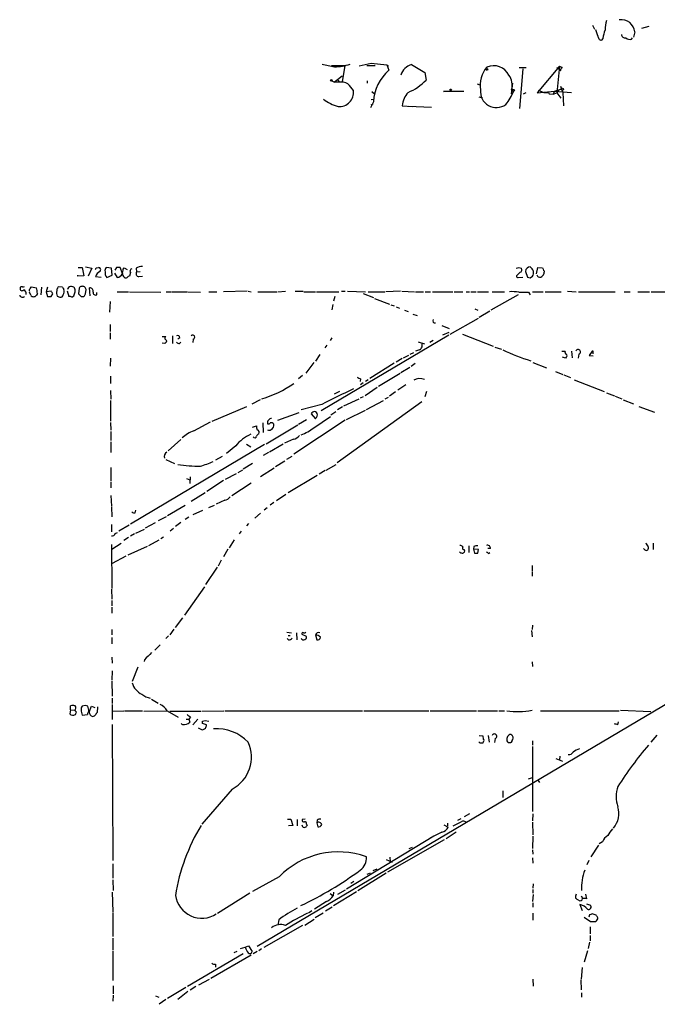
# Model space of a CAD drawing. Extents: x 11 to 1103, y 0 to 915.
# Drawn here: x 95 to 217, y 727 to 915 of the extents above; entities that cross this region are included whole.
import ezdxf

# ---------------------------------------------------------------- set-up
doc = ezdxf.new("R2010")
doc.units = 0
doc.header["$MEASUREMENT"] = 0
doc.layers.add('MAIN', color=5, linetype='CONTINUOUS')

msp = doc.modelspace()

# ---------------------------------------------------------------- linework, layer by layer
at = {"layer": 'MAIN'}
for p, q in [((204.8087, 914.146), (205.1473, 913.384)), ((205.8247, 912.114), (205.4013, 913.2146)), ((215.5613, 913.892), (214.122, 913.4686)), ((206.756, 911.606), (206.502, 911.2673)), ((212.2593, 911.4366), (212.4287, 911.6906)), ((212.852, 912.876), (212.598, 911.86)), ((154.8553, 906.4413), (157.3953, 906.4413)), ((157.3953, 906.4413), (156.8873, 903.3086)), ((160.1893, 906.3566), (162.4753, 906.8646)), ((163.2373, 906.3566), (161.6287, 906.3566)), ((162.4753, 906.8646), (165.4387, 906.526)), ((165.4387, 906.526), (165.862, 905.51)), ((165.4387, 906.526), (165.7773, 906.272)), ((165.4387, 906.526), (165.862, 905.51)), ((190.754, 906.018), (192.1087, 906.018)), ((191.4313, 905.764), (190.8387, 898.2286)), ((198.4587, 906.272), (194.2253, 901.192)), ((198.4587, 906.272), (197.9507, 901.192)), ((197.9507, 906.018), (198.628, 905.4253)), ((198.628, 905.4253), (198.7973, 905.8486)), ((198.9667, 906.1026), (198.7973, 905.8486)), ((156.8873, 904.4093), (155.448, 903.224)), ((156.0407, 903.732), (156.2947, 903.3933)), ((172.72, 905.0866), (172.974, 903.6473)), ((154.94, 903.478), (155.448, 903.224)), ((156.2947, 903.224), (155.448, 903.224)), ((161.7133, 903.478), (161.7133, 903.0546)), ((182.7107, 902.8853), (183.2187, 902.716)), ((189.484, 903.0546), (189.23, 901.0226)), ((189.3147, 901.7846), (189.6533, 901.446)), ((189.9073, 901.7), (189.6533, 901.446)), ((194.3947, 901.7), (195.4953, 901.2766)), ((197.5273, 901.5306), (198.882, 901.954)), ((198.2893, 901.7), (197.9507, 901.192)), ((198.882, 901.954), (198.2893, 901.7)), ((198.628, 902.462), (199.136, 901.2766)), ((198.628, 902.462), (198.882, 901.954)), ((198.882, 901.954), (198.7127, 901.8693)), ((162.4753, 899.922), (162.8987, 900.0066)), ((162.56, 901.446), (163.068, 901.0226)), ((176.276, 901.446), (178.562, 901.5306)), ((180.1707, 901.446), (176.276, 901.446)), ((183.0493, 900.43), (183.7267, 900.2606)), ((192.024, 901.192), (191.516, 900.938)), ((194.2253, 901.192), (197.5273, 901.5306)), ((195.4953, 901.2766), (196.342, 901.2766)), ((196.342, 901.2766), (196.5113, 901.0226)), ((196.342, 901.2766), (196.5113, 901.0226)), ((196.5113, 901.0226), (197.2733, 900.938)), ((197.5273, 901.5306), (197.2733, 900.938)), ((197.2733, 900.938), (197.9507, 901.192)), ((197.5273, 901.5306), (200.7447, 901.2766)), ((197.866, 901.5306), (197.9507, 901.192)), ((197.9507, 901.192), (198.7127, 900.176)), ((199.136, 901.2766), (199.2207, 898.7366)), ((162.8987, 899.4986), (162.306, 898.3133)), ((162.4753, 898.906), (162.814, 899.0753)), ((168.402, 898.7366), (170.3493, 898.5673)), ((169.5873, 898.652), (173.99, 898.4826)), ((106.426, 867.8333), (107.188, 867.8333)), ((107.188, 867.8333), (107.5267, 866.2246)), ((107.8653, 867.918), (109.0507, 867.664)), ((109.8973, 867.7486), (110.3207, 867.8333)), ((112.776, 867.664), (111.76, 867.8333)), ((113.792, 867.8333), (113.4533, 867.3253)), ((114.8927, 866.648), (114.4693, 867.8333)), ((115.062, 867.4946), (115.2313, 867.7486)), ((115.2313, 867.7486), (115.824, 867.41)), ((190.6693, 867.8333), (191.1773, 867.664)), ((194.056, 866.5633), (194.31, 867.8333)), ((194.31, 867.8333), (195.2413, 867.7486)), ((106.3413, 866.14), (106.3413, 866.3093)), ((107.5267, 866.2246), (106.3413, 866.14)), ((109.0507, 867.664), (108.3733, 866.14)), ((109.728, 866.0553), (110.8287, 865.9706)), ((111.9293, 865.886), (112.9453, 866.3093)), ((112.9453, 866.3093), (112.776, 867.664)), ((113.3687, 866.7326), (113.8767, 865.886)), ((116.4167, 866.8173), (116.2473, 866.14)), ((117.5173, 867.664), (117.602, 866.9866)), ((117.602, 866.9866), (118.2793, 867.0713)), ((118.0253, 866.0553), (118.7027, 866.14)), ((190.9233, 866.902), (190.246, 866.2246)), ((190.5847, 865.886), (191.4313, 865.9706)), ((191.9393, 867.0713), (192.3627, 865.9706)), ((192.8707, 865.8013), (193.294, 866.14)), ((195.4953, 866.8173), (195.4953, 866.5633)), ((95.3347, 864.0233), (95.3347, 863.854)), ((97.282, 863.7693), (97.536, 864.108)), ((97.536, 864.108), (98.4673, 863.9386)), ((99.3987, 864.0233), (99.314, 862.584)), ((100.584, 864.0233), (100.33, 863.1766)), ((103.4627, 864.0233), (102.616, 864.108)), ((97.3667, 862.4993), (97.1127, 863.092)), ((98.6367, 862.838), (98.4673, 862.4993)), ((101.2613, 863.2613), (100.33, 863.1766)), ((100.33, 863.1766), (100.584, 862.2453)), ((101.2613, 862.2453), (101.6, 862.7533)), ((102.362, 863.6846), (102.2773, 862.838)), ((102.4467, 862.33), (102.9547, 862.1606)), ((104.3093, 863.346), (104.648, 862.2453)), ((105.2407, 862.1606), (105.5793, 862.4146)), ((106.5953, 863.854), (106.5107, 862.7533)), ((107.0187, 862.2453), (107.5267, 862.2453)), ((107.8653, 862.7533), (107.95, 863.6)), ((108.712, 862.4146), (108.6273, 863.9386)), ((109.982, 862.584), (109.982, 863.0073)), ((113.8767, 863.1766), (116.078, 863.1766)), ((116.2473, 863.1766), (122.2587, 863.092)), ((123.2747, 863.1766), (124.1213, 863.1766)), ((124.2907, 863.1766), (127.254, 863.1766)), ((127.4233, 863.1766), (129.794, 863.092)), ((131.4027, 863.1766), (132.9267, 863.1766)), ((138.7687, 863.2613), (134.1967, 863.1766)), ((138.938, 863.2613), (139.5307, 863.1766)), ((140.8007, 863.1766), (144.4413, 863.1766)), ((144.6107, 863.1766), (146.05, 863.2613)), ((147.9127, 863.2613), (149.4367, 863.2613)), ((149.606, 863.1766), (151.8073, 863.1766)), ((151.9767, 863.1766), (156.2947, 863.1766)), ((155.5327, 862.2453), (155.2787, 861.3986)), ((156.8027, 863.2613), (157.48, 863.2613)), ((157.9033, 863.2613), (161.3747, 863.1766)), ((160.9513, 862.838), (162.8987, 862.076)), ((161.8827, 863.1766), (165.1, 863.1766)), ((168.0633, 863.2613), (165.2693, 863.1766)), ((168.3173, 863.2613), (170.7727, 863.1766)), ((170.942, 863.1766), (172.466, 863.1766)), ((172.8047, 863.1766), (173.8207, 863.1766)), ((174.1593, 863.1766), (178.054, 863.1766)), ((178.308, 863.1766), (180.0013, 863.1766)), ((180.594, 863.1766), (181.2713, 863.1766)), ((181.5253, 863.1766), (182.5413, 863.1766)), ((182.7953, 863.1766), (184.912, 863.1766)), ((190.5847, 862.584), (185.3353, 859.6206)), ((185.5893, 863.1766), (187.96, 863.1766)), ((192.532, 863.092), (192.8707, 862.584)), ((193.294, 863.1766), (195.326, 863.1766)), ((195.7493, 863.1766), (198.7973, 863.1766)), ((199.9827, 863.2613), (201.676, 863.1766)), ((202.0993, 863.1766), (209.1267, 863.1766)), ((210.82, 863.1766), (212.0053, 863.1766)), ((213.4447, 863.1766), (215.646, 863.1766)), ((215.9847, 863.1766), (218.694, 863.1766)), ((112.522, 861.314), (112.4373, 859.282)), ((155.1093, 860.7213), (154.94, 859.7053)), ((163.068, 861.9066), (165.9467, 860.806)), ((166.2007, 860.6366), (166.878, 860.4673)), ((167.2167, 860.298), (167.894, 860.044)), ((168.8253, 859.6206), (169.5027, 859.3666)), ((170.434, 858.8586), (171.2807, 858.6046)), ((182.2873, 859.8746), (182.88, 859.6206)), ((185.166, 859.4513), (183.134, 858.266)), ((112.522, 856.9113), (112.522, 855.5566)), ((175.9373, 856.742), (177.3767, 856.1493)), ((177.546, 855.0486), (182.9647, 858.0966)), ((112.522, 855.3026), (112.522, 854.1173)), ((122.5127, 854.6253), (123.19, 854.6253)), ((124.46, 854.71), (124.46, 853.2706)), ((177.292, 854.8793), (152.908, 840.4013)), ((177.292, 855.3873), (176.1067, 854.8793)), ((179.9167, 855.0486), (185.7587, 852.7626)), ((123.0207, 853.2706), (122.5127, 853.3553)), ((123.19, 853.44), (123.0207, 853.2706)), ((125.8993, 854.3713), (125.476, 854.1173)), ((125.8147, 853.2706), (126.0687, 853.5246)), ((128.4393, 854.1173), (128.3547, 853.44)), ((154.0087, 852.932), (153.5853, 852.424)), ((154.94, 854.3713), (154.6013, 853.8633)), ((171.45, 853.6093), (172.6353, 853.186)), ((174.3287, 853.8633), (173.6513, 853.44)), ((152.654, 851.154), (151.8073, 849.884)), ((168.656, 850.5613), (169.672, 851.0693)), ((169.926, 851.2386), (170.6033, 851.5773)), ((171.704, 852.0853), (170.942, 851.8313)), ((186.0973, 852.5933), (187.3673, 852.17)), ((198.882, 851.8313), (199.5593, 851.8313)), ((200.7447, 851.8313), (200.914, 850.5613)), ((202.184, 851.2386), (202.0147, 850.4766)), ((204.724, 851.8313), (204.1313, 850.9846)), ((204.1313, 850.9846), (204.8933, 850.9)), ((204.8933, 851.8313), (204.724, 851.8313)), ((112.6067, 850.4766), (112.522, 848.9526)), ((151.4687, 849.63), (149.9447, 847.598)), ((166.878, 849.5453), (162.2213, 846.582)), ((168.402, 850.392), (167.2167, 849.7146)), ((170.8573, 849.4606), (170.0953, 848.868)), ((193.3787, 849.63), (196.0033, 848.614)), ((199.644, 850.4766), (199.0513, 850.646)), ((199.7287, 850.646), (199.644, 850.4766)), ((149.352, 847.1746), (148.59, 846.4973)), ((167.9787, 847.5133), (163.83, 845.058)), ((169.8413, 848.6986), (168.148, 847.6826)), ((197.6967, 847.9366), (199.136, 847.344)), ((199.3053, 847.2593), (200.5753, 846.7513)), ((112.6067, 847.0053), (112.6067, 845.6506)), ((160.4433, 846.4973), (160.3587, 845.9893)), ((160.9513, 845.7353), (160.4433, 845.3966)), ((161.8827, 846.328), (161.3747, 845.9893)), ((169.0793, 845.3966), (167.5553, 844.3806)), ((201.2527, 846.328), (207.01, 844.1266)), ((112.6067, 844.296), (112.6913, 842.6026)), ((156.3793, 844.1266), (155.3633, 843.6186)), ((163.576, 844.8886), (161.29, 843.28)), ((167.132, 844.042), (165.9467, 843.1953)), ((173.0587, 844.1266), (172.72, 843.1106)), ((207.4333, 843.8726), (208.9573, 843.28)), ((112.6067, 842.3486), (112.6067, 838.454)), ((141.224, 842.518), (139.6153, 841.6713)), ((152.9927, 841.5866), (149.098, 840.5706)), ((155.956, 830.4953), (172.1273, 842.1793)), ((157.226, 841.3326), (160.1893, 842.6873)), ((160.9513, 843.1106), (160.3587, 842.8566)), ((161.544, 840.6553), (164.846, 842.3486)), ((165.6927, 842.9413), (165.1, 842.6026)), ((209.1267, 843.1953), (210.3967, 842.6873)), ((210.6507, 842.518), (212.598, 841.756)), ((132.08, 838.454), (138.684, 841.248)), ((144.6107, 838.6233), (148.6747, 840.0626)), ((150.9607, 839.8086), (151.8073, 838.8773)), ((155.702, 840.232), (154.7707, 839.5546)), ((156.972, 841.1633), (156.0407, 840.5706)), ((161.29, 840.486), (157.6493, 838.708)), ((213.614, 841.248), (216.662, 840.1473)), ((112.6067, 838.2), (112.6913, 836.676)), ((128.524, 836.5913), (131.7413, 838.2846)), ((141.732, 838.1153), (141.8167, 836.2526)), ((148.4207, 837.692), (142.4093, 834.0513)), ((157.48, 838.6233), (147.6587, 832.104)), ((150.114, 838.708), (148.59, 837.7766)), ((151.4687, 837.184), (154.686, 839.3006)), ((112.6913, 836.422), (112.6913, 834.7286)), ((139.7847, 837.2686), (140.5467, 837.5226)), ((112.6913, 834.4746), (112.6913, 832.4426)), ((142.0707, 833.9666), (116.4167, 818.7266)), ((123.6133, 832.7813), (126.0687, 834.898)), ((138.5993, 834.0513), (139.446, 833.5433)), ((145.6267, 834.0513), (143.002, 832.5273)), ((147.574, 834.9826), (145.8807, 834.2206)), ((136.5673, 833.7126), (134.7893, 832.2733)), ((142.8327, 832.4426), (141.8167, 831.85)), ((123.19, 831.088), (124.8833, 830.326)), ((133.9427, 831.6806), (132.6727, 831.0033)), ((139.7847, 830.326), (138.0067, 829.2253)), ((144.1873, 829.7333), (145.9653, 830.834)), ((146.304, 831.1726), (147.32, 831.7653)), ((153.8393, 829.056), (155.7867, 830.1566)), ((112.6913, 829.564), (112.6913, 827.024)), ((136.652, 828.3786), (134.5353, 827.278)), ((137.8373, 829.056), (136.9907, 828.548)), ((141.3087, 827.8706), (143.9333, 829.4793)), ((153.67, 828.9713), (152.4847, 828.294)), ((112.6913, 826.8546), (112.6913, 825.6693)), ((127.1693, 827.4473), (127.762, 827.1933)), ((127.8467, 827.786), (127.762, 826.516)), ((134.1967, 827.1086), (131.064, 824.992)), ((139.5307, 826.6006), (135.8053, 824.1453)), ((152.146, 828.04), (146.558, 824.738)), ((130.7253, 824.738), (128.016, 823.0446)), ((112.6913, 824.23), (112.776, 822.198)), ((134.4507, 823.2986), (132.842, 822.5366)), ((143.8487, 822.8753), (143.1713, 822.3673)), ((146.1347, 824.3993), (144.3567, 823.214)), ((112.776, 822.0286), (112.8607, 820.166)), ((117.348, 820.928), (117.4327, 821.436)), ((126.9153, 822.2826), (123.5287, 820.3353)), ((130.2173, 821.3513), (128.3547, 820.5046)), ((131.4027, 821.944), (132.5033, 822.3673)), ((141.3087, 820.8433), (140.208, 819.912)), ((142.5787, 821.8593), (141.986, 821.436)), ((119.2953, 818.0493), (121.2427, 819.0653)), ((123.2747, 820.166), (121.7507, 819.404)), ((126.0687, 819.0653), (125.0527, 818.3033)), ((127.5927, 820.0813), (126.9153, 819.658)), ((139.0227, 818.896), (138.5993, 818.388)), ((112.776, 818.642), (112.776, 817.2873)), ((113.538, 816.9486), (113.9613, 817.118)), ((116.1627, 818.5573), (114.2153, 817.372)), ((117.4327, 817.0333), (119.126, 817.7953)), ((124.6293, 817.88), (124.0367, 817.372)), ((137.5833, 817.372), (137.2447, 816.864)), ((112.8607, 813.9853), (114.6387, 815.086)), ((116.078, 816.1866), (115.1467, 815.594)), ((117.1787, 816.864), (116.4167, 816.4406)), ((121.8353, 815.6786), (119.888, 814.578)), ((122.7667, 816.2713), (122.2587, 815.9326)), ((136.2287, 815.7633), (135.2973, 814.2393)), ((216.408, 815.086), (216.408, 813.9006)), ((112.776, 814.832), (112.8607, 806.45)), ((119.634, 814.4933), (115.9087, 812.8)), ((135.0433, 813.9853), (134.1967, 812.4613)), ((181.102, 814.578), (181.102, 813.308)), ((182.118, 814.4933), (182.0333, 813.9853)), ((182.0333, 813.9853), (182.2027, 813.2233)), ((182.9647, 813.9006), (182.0333, 813.9853)), ((182.88, 813.2233), (182.9647, 813.9006)), ((185.2507, 814.07), (184.7427, 814.07)), ((184.912, 813.1386), (185.166, 813.308)), ((214.7993, 813.816), (214.5453, 814.07)), ((115.57, 812.6306), (112.9453, 811.1913)), ((133.7733, 811.8686), (133.1807, 810.6833)), ((133.0113, 810.514), (130.81, 807.212)), ((193.2093, 810.8526), (193.2093, 809.8366)), ((193.2093, 809.6673), (193.2093, 808.8206)), ((112.776, 806.2806), (112.8607, 804.418)), ((130.556, 806.7886), (126.746, 801.37)), ((112.8607, 804.164), (112.8607, 803.148)), ((112.8607, 802.894), (112.8607, 801.7086)), ((126.4073, 800.862), (124.968, 798.9993)), ((112.8607, 798.576), (112.8607, 797.56)), ((124.714, 798.6606), (123.952, 797.56)), ((193.1247, 798.4066), (193.2093, 797.2213)), ((193.294, 799.4226), (193.2093, 798.576)), ((112.8607, 797.052), (112.8607, 795.8666)), ((123.698, 797.3906), (123.19, 796.8826)), ((146.304, 798.068), (147.2353, 797.9833)), ((146.6427, 796.6286), (146.3887, 796.8826)), ((146.558, 797.4753), (146.9813, 797.4753)), ((148.1667, 797.9833), (148.2513, 796.6286)), ((149.1827, 797.7293), (150.0293, 797.306)), ((151.8073, 797.56), (152.0613, 796.6286)), ((122.0893, 795.6973), (121.0733, 794.6813)), ((140.6313, 738.0393), (236.3893, 794.766)), ((112.8607, 793.3266), (112.9453, 792.1413)), ((119.126, 792.8186), (119.0413, 792.48)), ((112.9453, 790.702), (112.8607, 788.924)), ((117.856, 791.3793), (116.7553, 788.67)), ((193.2093, 792.3953), (193.294, 791.5486)), ((112.8607, 788.7546), (112.9453, 785.876)), ((112.9453, 785.4526), (112.9453, 784.4366)), ((120.4807, 785.2833), (121.7507, 784.5213)), ((104.9867, 783.2513), (104.8173, 782.4893)), ((104.9867, 783.2513), (104.9867, 784.0133)), ((104.9867, 783.2513), (105.7487, 783.1666)), ((106.0873, 782.828), (105.7487, 783.1666)), ((107.7807, 784.098), (107.188, 783.9286)), ((108.5427, 782.828), (108.966, 783.9286)), ((108.966, 783.9286), (109.6433, 783.6746)), ((110.1513, 783.844), (110.0667, 782.7433)), ((112.9453, 784.2673), (112.9453, 781.3886)), ((113.03, 782.9973), (115.1467, 783.082)), ((115.316, 783.082), (118.7027, 783.082)), ((118.9567, 782.9973), (123.444, 783.082)), ((123.444, 783.082), (125.5607, 781.812)), ((130.048, 782.9973), (134.2813, 783.082)), ((134.4507, 783.082), (160.782, 783.082)), ((161.036, 783.082), (173.482, 783.082)), ((173.736, 783.082), (182.626, 783.082)), ((182.88, 783.082), (186.6053, 783.082)), ((186.8593, 783.082), (187.96, 783.082)), ((194.818, 783.082), (209.8887, 783.082)), ((210.1427, 783.1666), (215.9, 782.9126)), ((107.188, 782.2353), (108.204, 782.32)), ((123.952, 782.9973), (129.8787, 782.9973)), ((127.0847, 781.4733), (127.5927, 781.4733)), ((127.9313, 781.812), (127.5927, 781.4733)), ((127.5927, 781.4733), (127.762, 780.8806)), ((129.286, 781.4733), (128.3547, 780.3726)), ((130.7253, 781.2193), (131.4027, 781.05)), ((112.9453, 780.4573), (113.03, 754.4646)), ((129.3707, 779.78), (130.1327, 779.4413)), ((130.2173, 780.6266), (130.2173, 781.05)), ((209.6347, 780.3726), (209.7193, 780.9653)), ((183.134, 778.3406), (183.8113, 778.256)), ((183.8113, 778.256), (183.896, 777.6633)), ((184.8273, 778.3406), (184.9967, 777.0706)), ((186.182, 777.748), (186.0127, 776.986)), ((217.0853, 778.4253), (215.9, 777.0706)), ((183.3033, 776.9013), (183.0493, 777.1553)), ((183.896, 777.1553), (183.8113, 776.9013)), ((188.6373, 776.986), (188.976, 776.986)), ((193.294, 777.3246), (193.294, 776.478)), ((193.294, 776.224), (193.294, 763.778)), ((197.7813, 773.938), (199.0513, 773.43)), ((198.5433, 774.3613), (198.4587, 773.684)), ((192.532, 770.0433), (193.294, 770.2973)), ((135.89, 768.096), (130.048, 761.4073)), ((194.3947, 769.7046), (194.6487, 769.366)), ((187.6213, 767.7573), (187.6213, 766.4873)), ((146.4733, 762.3386), (147.066, 762.3386)), ((147.066, 762.3386), (147.4893, 761.1533)), ((149.86, 762.3386), (149.2673, 762.254)), ((179.578, 762.4233), (178.9853, 762.0846)), ((181.2713, 763.3546), (180.2553, 762.762)), ((193.3787, 763.3546), (193.294, 762)), ((147.4893, 761.1533), (146.6427, 761.0686)), ((148.336, 762.254), (148.336, 761.0686)), ((150.114, 761.4073), (150.1987, 761.1533)), ((152.146, 762.1693), (152.0613, 761.6613)), ((152.0613, 761.6613), (152.2307, 760.8993)), ((176.3607, 761.238), (177.2073, 760.8146)), ((177.038, 761.5766), (177.038, 761.0686)), ((193.294, 761.746), (193.3787, 759.3753)), ((174.4133, 759.1213), (157.734, 748.9613)), ((175.9373, 759.8833), (173.8207, 758.7826)), ((178.7313, 759.8833), (176.784, 758.6133)), ((193.3787, 759.1213), (193.294, 756.7506)), ((176.4453, 758.3593), (165.608, 752.1786)), ((170.2647, 756.92), (169.672, 756.666)), ((205.9093, 757.3433), (204.47, 755.142)), ((206.6713, 758.0206), (206.0787, 757.5973)), ((166.0313, 755.0573), (166.116, 754.2106)), ((193.294, 756.4966), (193.3787, 755.65)), ((193.294, 754.9726), (193.3787, 753.9566)), ((113.03, 753.7873), (113.03, 751.078)), ((165.354, 754.634), (166.4547, 754.126)), ((204.0467, 754.4646), (203.708, 753.618)), ((144.8647, 751.332), (139.7847, 748.538)), ((165.354, 752.0093), (159.9353, 748.6226)), ((161.7133, 751.84), (162.306, 752.094)), ((162.814, 752.5173), (163.576, 752.856)), ((113.03, 750.7393), (113.1147, 748.7073)), ((159.1733, 750.4006), (158.5807, 750.062)), ((193.4633, 749.9773), (193.3787, 749.1306)), ((112.9453, 748.3686), (113.03, 744.6433)), ((133.096, 744.3893), (139.2767, 748.284)), ((154.6013, 748.1146), (155.194, 747.6913)), ((155.2787, 748.3686), (155.194, 747.6913)), ((159.6813, 748.4533), (155.2787, 745.744)), ((157.48, 748.792), (156.0407, 747.9453)), ((193.4633, 747.9453), (193.294, 746.5906)), ((193.3787, 748.8766), (193.3787, 748.1993)), ((202.6073, 747.6913), (202.8613, 747.268)), ((203.454, 748.03), (203.6233, 747.0986)), ((153.924, 746.5906), (151.638, 745.1513)), ((155.0247, 745.49), (153.7547, 744.728)), ((193.3787, 746.3366), (193.3787, 745.49)), ((202.3533, 745.998), (202.7767, 744.8973)), ((203.6233, 746.1673), (204.3853, 745.9133)), ((113.03, 744.474), (113.03, 739.902)), ((151.13, 744.8126), (150.4527, 744.3893)), ((153.2467, 744.3893), (151.7227, 743.458)), ((193.3787, 744.3893), (193.3787, 743.0346)), ((203.2, 743.6273), (204.3853, 742.7806)), ((204.216, 744.0506), (204.0467, 743.6273)), ((205.486, 743.966), (204.724, 744.22)), ((149.352, 742.0186), (141.9013, 737.7853)), ((144.78, 743.1193), (144.6107, 742.1033)), ((149.7753, 742.1033), (151.5533, 743.204)), ((204.3007, 741.7646), (204.3007, 740.41)), ((204.3007, 740.0713), (204.3007, 739.0553)), ((113.03, 739.5633), (113.03, 737.362)), ((137.4987, 737.616), (138.3453, 737.87)), ((138.3453, 737.87), (139.0227, 738.124)), ((139.0227, 738.124), (139.7, 737.0233)), ((204.216, 738.8013), (203.962, 737.616)), ((113.03, 737.1926), (113.03, 731.52)), ((138.0067, 736.6), (127.3387, 730.3346)), ((139.5307, 736.346), (131.826, 731.8586)), ((136.2287, 736.854), (136.8213, 737.108)), ((140.6313, 737.0233), (139.8693, 736.6)), ((141.478, 737.5313), (140.97, 737.1926)), ((203.7927, 737.1926), (203.2, 734.9913)), ((132.6727, 734.6526), (132.6727, 734.06)), ((202.7767, 733.9753), (202.6073, 731.774)), ((113.1147, 730.504), (113.1147, 728.98)), ((131.4873, 731.6893), (129.4553, 730.5886)), ((193.3787, 731.774), (193.4633, 730.4193)), ((202.5227, 731.6046), (202.6073, 729.742)), ((113.1147, 728.726), (113.03, 727.5406)), ((121.2427, 728.5566), (121.8353, 728.3026)), ((127, 730.1653), (123.5287, 728.0486)), ((127.4233, 729.4033), (125.476, 727.8793)), ((128.9473, 730.3346), (127.8467, 729.6573)), ((202.692, 729.1493), (202.692, 728.3026)), ((123.19, 727.8793), (121.92, 726.948))]:
    msp.add_line(p, q, dxfattribs=at)
for centre, radius in [((184.5733, 905.6794), 0.1693), ((154.8341, 903.5838), 0.1496), ((177.6518, 901.7635), 0.1496), ((199.0513, 901.8694), 0.1893)]:
    msp.add_circle(centre, radius, dxfattribs=at)
for centre, radius, start, end in [((215.6014, 912.9186), 8.4273, 165.752854, 177.987132), ((210.2083, 912.1225), 3.0563, 55.924129, 96.00253), ((213.4042, 910.7165), 6.7074, 158.134031, 172.379334), ((209.8667, 912.4452), 3.0162, 8.211501, 47.079734), ((206.5514, 912.0011), 0.7355, 171.169134, 266.148614), ((211.0459, 912.4175), 0.7356, 183.858635, 278.820778), ((211.963, 912.6642), 1.2629, 230.439572, 283.569674), ((281.2596, 1499.102), 606.1158, 257.7908125, 258.0200009), ((155.4483, 915.0824), 8.8951, 269.998068, 289.457328), ((171.2466, 899.1196), 8.3565, 130.117745, 177.40052), ((171.069, 903.6896), 3.0533, 106.927513, 163.072487), ((552.4629, 1540.87), 740.5574, 238.921652, 239.1508271), ((188.6072, 902.6736), 5.2944, 139.633938, 189.666567), ((185.8754, 903.0778), 3.2932, 27.11205, 113.290657), ((241.0627, 1033.1871), 133.8751, 251.443666, 251.672849), ((165.7241, 910.5362), 10.0009, 292.199084, 316.462591), ((186.1904, 902.6597), 3.2446, 344.35272, 36.257825), ((156.7179, 900.9379), 2.325, 56.887491, 100.487797), ((154.094, 898.3984), 5.941, 32.784075, 49.046602), ((186.3702, 901.3707), 3.0107, 172.098387, 307.763989), ((189.4842, 900.8538), 0.9461, 63.434949, 100.320555), ((157.991, 905.6206), 7.2959, 230.306843, 255.183769), ((156.3348, 901.3282), 2.7688, 265.660652, 5.951708), ((172.7039, 898.3809), 4.3166, 137.868545, 175.273285), ((181.7781, 904.4127), 8.4155, 319.886621, 339.357894), ((197.6967, 986.1804), 84.65, 269.885341, 270.114592), ((25.1727, 909.8993), 94.6305, 333.32033, 333.54954), ((110.3322, 867.4138), 0.4197, 305.299608, 91.57029), ((112.5218, 867.2407), 0.9651, 142.120851, 195.264491), ((114.1306, 698.4834), 169.3502, 89.885409, 90.114558), ((118.5898, 866.1536), 1.8524, 86.505856, 125.377677), ((148.0878, 994.756), 133.8752, 288.317001, 288.54617), ((192.9252, 866.9224), 0.9971, 93.133293, 171.411554), ((192.2474, 866.8302), 1.2537, 326.596396, 60.187664), ((322.3259, 909.8446), 133.8752, 198.327138, 198.556321), ((111.5992, 865.3567), 1.9974, 120.85897, 159.527219), ((112.7232, 866.7326), 1.1606, 167.358748, 226.839957), ((113.7496, 867.1138), 1.2344, 275.910121, 337.829674), ((115.5702, 866.5633), 0.6827, 172.873943, 240.239505), ((-96.6774, 909.3973), 215.8458, 348.576767, 348.805945), ((115.57, 866.2248), 0.4234, 216.888839, 306.859073), ((116.29, 865.5891), 0.5526, 94.432107, 147.497791), ((116.834, 867.1015), 0.5049, 108.869135, 214.256617), ((118.093, 866.6479), 0.5965, 145.40144, 263.482652), ((190.5423, 866.1823), 0.2993, 171.875312, 278.143638), ((190.8529, 867.3488), 0.4523, 278.954187, 44.175915), ((234.9442, 992.8932), 133.8751, 251.453816, 251.682986), ((194.691, 866.4871), 0.5582, 189.602401, 292.287456), ((194.1828, 867.283), 1.4969, 298.746399, 331.262154), ((195.3472, 867.0078), 0.2413, 307.862488, 74.742799), ((95.6311, 863.6423), 0.4827, 74.757374, 127.88123), ((95.8851, 864.5732), 0.4823, 254.718831, 307.891655), ((102.0659, 864.1501), 0.5517, 302.460041, 355.623597), ((104.0129, 864.0656), 0.5518, 184.396316, 237.536771), ((105.1557, 863.4308), 0.7803, 102.508101, 167.475971), ((104.9027, 862.6705), 1.5244, 56.291169, 86.841227), ((107.0356, 863.7438), 0.4539, 81.421795, 165.948448), ((107.2496, 863.5004), 0.7074, 8.093451, 101.934121), ((95.7553, 862.633), 0.5227, 194.820558, 324.57699), ((95.7103, 863.7586), 0.3875, 165.748603, 321.116246), ((95.7079, 862.7571), 0.8169, 353.780636, 68.145192), ((97.4512, 863.4307), 0.3785, 116.551512, 206.585359), ((97.917, 862.8803), 0.6693, 214.696778, 325.303222), ((94.4783, 862.7613), 4.1591, 1.056678, 16.44326), ((100.9227, 1031.5451), 169.3001, 269.885375, 270.114592), ((-25.5808, 778.3246), 152.6537, 33.57811, 33.807272), ((229.3619, 904.934), 133.8752, 198.327138, 198.556321), ((103.0863, 862.6028), 0.4614, 253.426842, 357.66472), ((102.5877, 863.2661), 1.1773, 324.594138, 16.475501), ((104.8175, 861.315), 0.9456, 63.413271, 100.325982), ((104.1908, 863.3404), 1.6688, 326.306124, 21.005712), ((233.7646, 989.4991), 179.6053, 224.885386, 225.114569), ((-19.3039, 947.1492), 152.6259, 326.200557, 326.42974), ((108.578, 863.2048), 0.7355, 351.176833, 86.156387), ((109.7704, 863.0073), 0.4733, 169.691906, 296.559637), ((189.3569, 854.2363), 8.9524, 81.570217, 92.981202), ((191.6007, 1328.7415), 465.6504, 269.885396, 270.114592), ((174.6061, 857.5933), 0.373, 138.053895, 293.025139), ((123.444, 854.2866), 0.4234, 126.867191, 216.867191), ((125.4759, 854.3712), 0.4234, 0.013532, 126.848245), ((128.3322, 854.4883), 0.3862, 286.102331, 144.964223), ((123.049, 853.7222), 0.3155, 296.548806, 79.719521), ((125.874, 854.2275), 0.9587, 227.151439, 266.453861), ((171.2808, 852.9319), 0.9465, 296.559637, 26.573173), ((204.0858, 885.796), 37.5165, 243.96885, 252.741546), ((199.8839, 851.6196), 0.3875, 146.88812, 259.502061), ((199.5017, 850.9807), 0.4045, 304.145878, 39.613322), ((202.0147, 851.662), 0.456, 291.79441, 158.20559), ((77.8933, 851.5773), 127.0003, 359.885409, 0.114591), ((135.463, 862.9873), 21.1966, 286.724358, 305.124909), ((244.7746, 1015.9814), 189.3056, 243.316946, 243.546143), ((171.7886, 844.296), 2.2797, 68.19719, 121.328413), ((918.0501, -680.9081), 1703.9081, 116.4504627, 116.6796427), ((151.638, 839.5124), 0.7392, 76.760811, 156.379055), ((151.4476, 839.597), 0.7298, 343.13682, 60.470325), ((143.4482, 838.1511), 0.8112, 91.617616, 194.644347), ((142.8327, 838.2845), 0.3785, 243.414641, 333.448488), ((143.3238, 837.4917), 0.642, 35.150683, 103.741855), ((143.0065, 837.6474), 0.8689, 292.619358, 14.25054), ((24.9882, 923.7986), 152.6261, 326.192728, 326.421931), ((131.1491, 829.8598), 7.2252, 111.304417, 131.912237), ((142.4764, 828.9683), 7.578, 113.571582, 141.239705), ((142.4953, 837.3532), 1.9559, 175.031528, 197.636421), ((141.2661, 835.2792), 0.778, 112.371722, 157.628278), ((140.6101, 836.2949), 0.4662, 320.535911, 87.393531), ((142.9526, 837.1983), 0.5246, 236.537091, 317.711618), ((146.3117, 843.457), 8.1207, 290.066594, 309.423442), ((140.1699, 835.6432), 0.3829, 218.276565, 349.784833), ((147.1968, 837.0184), 2.0704, 280.496919, 318.997087), ((124.0035, 831.629), 1.1054, 125.645532, 195.048276), ((130.1219, 861.7017), 31.8854, 261.621821, 269.410777), ((125.4319, 845.0207), 15.8161, 286.009736, 295.53365), ((134.1116, 824.9078), 1.6446, 281.899604, 325.486632), ((117.1363, 821.5205), 0.6292, 222.268789, 289.661787), ((112.9353, 817.1361), 0.6312, 255.382563, 342.71908), ((220.1328, 817.5408), 5.6821, 204.654006, 213.452348), ((179.7895, 813.7733), 0.5516, 212.451277, 274.418621), ((179.3499, 813.7071), 0.9573, 47.120783, 86.478547), ((179.9227, 813.6375), 0.4241, 257.648537, 38.345417), ((180.1848, 814.1829), 0.2909, 129.112013, 284.021916), ((182.7106, 812.6319), 1.9535, 85.025178, 107.659526), ((182.5414, 982.5731), 169.3501, 269.885409, 270.114558), ((184.7216, 814.1758), 0.5396, 348.69215, 115.567878), ((184.4464, 812.8424), 0.5518, 32.463229, 85.603684), ((215.0533, 814.1546), 0.4234, 233.124688, 36.867191), ((146.7273, 797.3059), 0.6826, 262.88019, 330.261365), ((149.5055, 797.0732), 0.4498, 205.066905, 306.85716), ((149.3944, 797.7998), 0.2231, 55.334082, 198.418709), ((149.6483, 798.4493), 0.483, 254.755286, 307.859376), ((149.7047, 797.0943), 0.3875, 280.497939, 33.11188), ((152.4635, 797.3059), 0.7037, 74.292832, 158.832127), ((151.7194, 796.1304), 1.4323, 44.629442, 86.481557), ((152.2457, 797.0884), 0.4954, 248.147046, 5.583991), ((458.4781, 454.8212), 478.9594, 134.885409, 135.114591), ((120.1438, 789.3944), 3.5269, 196.105615, 244.366376), ((121.1366, 789.4526), 4.1022, 232.123301, 257.184714), ((105.41, 782.9979), 1.1001, 67.369719, 112.630281), ((105.4735, 783.6217), 0.5318, 301.161448, 47.423369), ((107.6112, 783.463), 0.6292, 132.268789, 199.661787), ((110.1509, 783.2511), 3.1322, 179.996341, 198.923755), ((65.6847, 657.0133), 133.8753, 71.443693, 71.672876), ((105.3258, 782.9128), 3.1322, 359.996342, 18.923755), ((120.5739, 781.1686), 3.4494, 33.690068, 63.939342), ((190.551, 797.1192), 14.2036, 261.221421, 280.786921), ((105.4831, 783.1552), 0.9417, 225.004303, 297.506606), ((-20.9897, 824.8965), 133.8593, 341.453817, 341.683013), ((109.161, 782.2606), 0.9588, 137.155503, 176.448267), ((109.3215, 782.7567), 0.782, 174.76909, 262.542374), ((108.896, 783.2363), 1.2961, 284.475817, 315.012503), ((110.3629, 782.2777), 0.5518, 122.463229, 175.603684), ((254.5805, 951.3748), 211.6402, 233.014146, 233.243351), ((88.1438, 908.1421), 133.8752, 288.316987, 288.546157), ((126.3932, 780.7113), 0.2544, 199.446281, 273.177331), ((126.6765, 781.9753), 1.5416, 259.943796, 314.758225), ((130.0904, 780.3302), 0.8899, 272.724474, 2.730905), ((67.0983, 589.9996), 200.805, 71.45046, 71.679643), ((132.8677, 771.1431), 8.4843, 44.318087, 93.606538), ((208.619, 777.7501), 2.8123, 68.828505, 83.091041), ((183.7901, 777.4093), 0.2752, 292.632677, 67.367323), ((186.0127, 778.1713), 0.456, 291.799076, 158.20559), ((189.1454, 777.5787), 0.7807, 167.475173, 229.394725), ((189.3853, 777.5926), 1.014, 124.793431, 171.184241), ((189.0889, 778.1149), 0.4195, 19.652905, 132.275526), ((189.0749, 777.3104), 0.3391, 253.045081, 16.954919), ((188.9685, 777.88), 0.6381, 312.465768, 36.106598), ((132.65, 774.2013), 6.9117, 297.954287, 24.52786), ((183.5573, 649.9014), 127.0002, 89.885409, 90.114591), ((203.8332, 771.6864), 4.4016, 110.820225, 128.663671), ((266.8075, 732.2897), 67.7308, 139.276369, 147.577617), ((200.2391, 775.7444), 1.048, 265.232726, 323.657111), ((215.0635, 766.6566), 5.7675, 160.266253, 199.732812), ((205.5105, 763.4483), 4.3127, 319.46211, 17.001341), ((152.654, 761.5766), 0.7806, 77.473581, 130.599702), ((160.585, 742.3226), 35.9483, 148.410718, 171.274486), ((149.6984, 761.2878), 0.5181, 185.515823, 344.95246), ((149.5919, 762.1552), 0.3393, 163.071082, 286.928918), ((149.7895, 761.5061), 0.3392, 343.066164, 106.933836), ((152.4, 761.1427), 0.6194, 16.88442, 123.148734), ((152.39, 761.5101), 0.6312, 255.382563, 342.71908), ((175.5929, 761.6845), 1.8339, 280.824636, 331.682527), ((-11.6092, 1142.4695), 425.994, 296.45046, 296.679631), ((180.0794, 761.249), 0.7155, 44.003258, 125.62053), ((212.3551, 756.7593), 5.2702, 135.151444, 152.33802), ((209.0722, 756.9909), 2.6124, 122.013985, 156.786434), ((156.1676, 740.2645), 15.8192, 70.131263, 135.602892), ((158.8432, 754.8558), 2.7159, 303.917672, 6.048979), ((121.0322, 805.5852), 65.9833, 295.0914, 306.584456), ((212.2252, 749.249), 9.5486, 159.442199, 183.252191), ((130.0853, 748.4906), 5.0831, 188.081642, 302.842505), ((152.6013, 749.3997), 3.105, 295.21399, 326.618035), ((202.2991, 747.5401), 0.7926, 141.824503, 206.752545), ((117.178, 620.0255), 152.6261, 56.192728, 56.421931), ((202.3956, 747.2045), 0.4662, 230.535911, 357.393531), ((202.011, 743.7693), 2.2549, 37.799434, 81.268327), ((203.0307, 745.2372), 1.9535, 72.340474, 94.974822), ((204.0346, 745.5746), 0.4876, 240.253661, 44.002785), ((161.6037, 719.915), 28.6614, 117.575151, 125.943055), ((181.5564, 683.5808), 68.3789, 117.216229, 121.282574), ((246.82, 617.1354), 133.8752, 108.327138, 108.556321), ((78.6669, 659.0447), 152.6261, 33.578069, 33.807272), ((145.1106, 739.4946), 2.6931, 69.585387, 128.738552), ((204.8933, 996.7803), 254.0002, 269.885409, 270.114592), ((204.8222, 743.6136), 1.0145, 304.806953, 351.177407), ((142.2909, 739.2847), 4.1916, 199.725361, 216.877826), ((139.2531, 737.0939), 0.4524, 225.850821, 351.022765), ((132.4611, 735.2457), 0.6297, 222.290215, 289.634851)]:
    msp.add_arc(centre, radius, start, end, dxfattribs=at)

doc.saveas('drawing.dxf')
